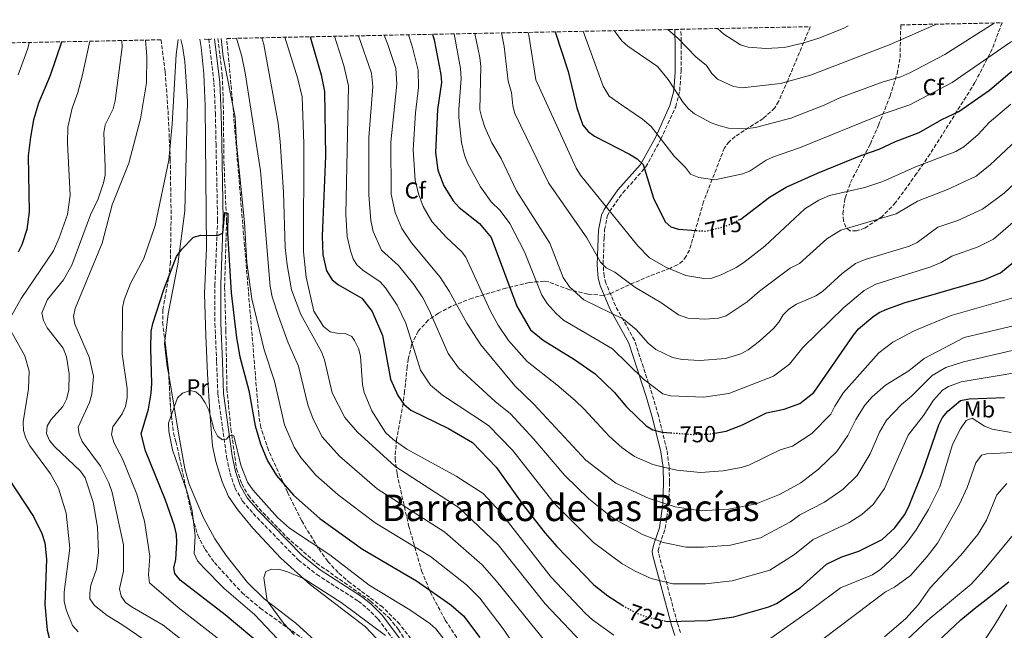
# Model space of a CAD drawing. Units: metres. Extents: x 638703 to 642128, y 4702053 to 4704435.
# Drawn here: x 640534 to 640962, y 4704148 to 4704413 of the extents above; entities that cross this region are included whole.
import ezdxf
from ezdxf.enums import TextEntityAlignment as Align

# ---------------------------------------------------------------- set-up
doc = ezdxf.new("R2010")
doc.units = ezdxf.units.M
doc.header["$MEASUREMENT"] = 0
doc.linetypes.add('DGN Style 3', pattern=[2.435890702152634, 1.739921930109024, -0.6959687720436097])
doc.linetypes.add('DGN Style 5', pattern=[1.217945351076317, 0.5219765790327072, -0.6959687720436097])
for name, color, linetype, lineweight in [('Barranco lineal', 142, 'DGN Style 3', 13), ('Camino', 7, 'DGN Style 3', 0), ('Cota de curva de nivel directora', 7, 'Continuous', 0), ('Curva de nivel directora', 30, 'Continuous', 30), ('Curva de nivel directora no vista', 30, 'DGN Style 5', 30), ('Curva de nivel intermedia', 30, 'Continuous', 0), ('Etiqueta de uso rústico', 92, 'Continuous', 0), ('Etiqueta de zona arbolada', 92, 'Continuous', 0), ('Línea de cambio de uso (parcela vista)', 92, 'Continuous', 0), ('Margen derecho', 7, 'Continuous', 0), ('Texto de Área (paraje) menor', 7, 'Continuous', 0), ('Zona arbolada', 92, 'DGN Style 3', 0)]:
    doc.layers.add(name, color=color, linetype=linetype, lineweight=lineweight)
doc.styles.add('Style-Arial', font='arial.ttf')

msp = doc.modelspace()

# ---------------------------------------------------------------- linework, layer by layer
at = {"layer": 'Barranco lineal', "color": 142, "linetype": 'DGN Style 3', "lineweight": 13}
msp.add_polyline3d([(640620.1900000004, 4704404.939999999, 704.5800000000019), (640622.0999999996, 4704389.01, 703.5500000000029), (640622.5300000003, 4704378.59, 702.320000000007), (640622.8300000001, 4704351.41, 701.4600000000065), (640623.9500000002, 4704325.539999999, 699.820000000007), (640623.1399999997, 4704296.76, 698.8899999999994), (640623.6699999999, 4704278.07, 698.2100000000064), (640624.1299999999, 4704252.600000001, 696.3600000000006), (640625.8600000005, 4704235.199999999, 695.25), (640628.3399999999, 4704217.84, 694.1999999999971), (640630.6500000004, 4704211.25, 694.0599999999977), (640633.4699999997, 4704206.25, 693.7400000000052), (640638.1299999999, 4704200.57, 693.3800000000047), (640650.1600000003, 4704188.119999999, 692.8600000000006), (640663.1399999997, 4704176.789999999, 692.429999999993), (640686.6399999997, 4704160.300000001, 691.320000000007), (640694.7100000001, 4704153, 690.679999999993), (640698.75, 4704147.939999999, 690.2899999999936), (640712.5800000001, 4704126.359999999, 688.3399999999965)], dxfattribs=at)
at = {"layer": 'Camino', "color": 7, "linetype": 'DGN Style 3', "lineweight": 0}
for points in [[(640821.4899999977, 4704146.580000001, 721.3000000000029), (640820.0199999991, 4704150.890000001, 724.9999999999999), (640811.8500000017, 4704181.310000001, 732.7400000000054), (640811.7800000003, 4704182.230000002, 732.9799999999959), (640812.4400000018, 4704184.99, 733.5), (640814.8299999969, 4704191.87, 734.7299999999959), (640816.2999999998, 4704202.82, 738.1399999999995), (640816.7100000011, 4704212.029999999, 740.8899999999995), (640816.4600000007, 4704219.040000001, 742.979999999996), (640815.5300000008, 4704226.080000003, 748.1900000000023), (640811.8500000017, 4704240.95, 751.6199999999953), (640809.079999998, 4704250.36, 752.6100000000007), (640801.4400000003, 4704273.74, 755.729999999996), (640793.1200000009, 4704288.750000002, 759.2599999999949), (640789.0300000005, 4704298.53, 759.9400000000023), (640788.1799999991, 4704301.57, 760.2700000000042), (640787.8000000013, 4704306.939999999, 765), (640788.2100000002, 4704318.310000002, 763.3800000000048), (640788.4299999992, 4704321.850000001, 764.5399999999936), (640789.5899999995, 4704327.790000001, 766.7599999999949), (640790.5300000004, 4704329.74, 770), (640796.4099999989, 4704337.91, 769.3999999999944), (640806.3799999978, 4704349.140000002, 773.5000000000001), (640812.9299999991, 4704361.210000002, 777.6300000000048), (640819.3500000008, 4704375.340000001, 781.3399999999967), (640821.0899999997, 4704382.290000002, 783.0599999999977), (640821.7100000011, 4704390.780000002, 785.5500000000029), (640821.739999998, 4704401.420000001, 788.5899999999967), (640821.6399999997, 4704409, 789.6399999999995)], [(640616.2100000009, 4704404.86, 705.1600000000036), (640618.4999999997, 4704385.670000002, 704.1699999999984), (640619.1400000012, 4704372.49, 703.2799999999991), (640619.3899999993, 4704359.2, 701.6900000000024), (640620.0599999976, 4704326.100000001, 700.5700000000071), (640618.94, 4704298.250000001, 699.1199999999953), (640618.94, 4704280.930000001, 698.3699999999953), (640619.6499999985, 4704264.390000001, 697.2700000000041), (640620.1900000017, 4704250.330000001, 696.8999999999943), (640624.0000000005, 4704222.99, 694.6999999999972), (640625.44, 4704216.060000001, 694.2200000000012), (640627.609999998, 4704209.500000001, 693.8800000000048), (640630.9099999995, 4704203.800000002, 693.9799999999958), (640635.5399999984, 4704198.350000001, 693.6900000000024), (640655.1799999991, 4704178.199999999, 693.300000000003), (640663.2100000001, 4704171.869999999, 692.8999999999944), (640681.2600000014, 4704160.290000001, 692.0099999999949), (640685.0499999999, 4704157.290000002, 691.820000000007), (640689.8599999979, 4704152.460000002, 691.2200000000014), (640703.1000000013, 4704134.720000001, 689.8800000000047)]]:
    msp.add_polyline3d(points, dxfattribs=at)
at = {"layer": 'Curva de nivel directora', "color": 30, "linetype": 'Continuous', "lineweight": 30, "flags": 128}
for points, elevation in [([(640846.8799999993, 4704326.080000001), (640847.6900000006, 4704326.460000002), (640860.1299999994, 4704336.050000001), (640867.4499999997, 4704340.290000001), (640881.0399999997, 4704346.450000001), (640899.9, 4704354.130000001), (640907.9299999988, 4704356.800000002), (640914.9299999994, 4704360.210000004), (640925.2000000001, 4704364.110000002), (640935.1499999989, 4704369.710000002), (640942.5400000005, 4704373.190000001), (640955.7999999997, 4704382.480000001), (640964.709999999, 4704390.03), (640973.7999999997, 4704396.440000001), (640984.0900000003, 4704400.24), (640995.0799999986, 4704402.230000001), (641010.650000001, 4704404.010000001), (641021.9599999988, 4704406.180000002), (641025.0299999999, 4704407.869999999), (641027.949999999, 4704411.220000002), (641029.5099999993, 4704413.180000001)], 775.0000000000003), ([(640660.3499999989, 4704405.75), (640660.9700000003, 4704403.74), (640665.1799999992, 4704389.180000001), (640666.5899999996, 4704381.960000001), (640666.9599999984, 4704353.869999999), (640665.6100000006, 4704318.990000002), (640665.919999999, 4704310.940000001), (640667.4199999989, 4704303.970000001), (640669.8899999987, 4704300.000000001), (640672.7000000007, 4704297.910000001), (640682.8599999994, 4704292.010000001), (640687.379999999, 4704286.220000002), (640691.78, 4704275.850000001), (640695.3200000006, 4704256.890000002), (640698.4900000001, 4704249.700000001), (640701.1099999998, 4704245.980000001), (640704.1099999994, 4704243.400000002), (640720.4899999987, 4704235.300000002), (640730.9999999986, 4704229.250000001), (640741.2699999993, 4704218.480000002), (640753.1899999996, 4704201.859999999), (640762.6100000007, 4704189.869999999), (640767.6399999999, 4704184.04), (640783.8099999991, 4704167.300000001), (640789.8799999999, 4704162.590000002), (640796.3199999996, 4704158.4)], 725.0000000000003), ([(640713.5799999998, 4704406.82), (640714.3499999987, 4704404.42), (640717.25, 4704389.340000002), (640717.5099999993, 4704385.850000001), (640715.7100000001, 4704374.189999999), (640714.8899999997, 4704355.440000001), (640715.8499999985, 4704347.730000001), (640718.5499999986, 4704340.960000001), (640722.5000000005, 4704334.36), (640725.1799999982, 4704331.45), (640734.0199999983, 4704324.539999999), (640739.119999999, 4704318.480000001), (640750.2100000001, 4704288.510000001), (640756.2200000003, 4704278.250000001), (640761.6799999987, 4704273.720000003), (640775.349999999, 4704265.440000001), (640784.339999999, 4704259.189999999), (640792.6499999993, 4704251.210000002), (640797.9199999999, 4704244.800000002), (640806.4499999994, 4704236.570000002), (640809.4299999988, 4704234.730000001), (640813.5199999993, 4704233.740000002), (640817.1699999992, 4704233.480000001)], 750.0000000000003), ([(640766.8899999988, 4704407.890000002), (640772.5100000004, 4704390.689999999), (640776.4100000008, 4704374.850000001), (640779.0199999993, 4704367.32), (640781.2299999997, 4704364.560000001), (640784.0999999997, 4704362.460000001), (640799.2999999991, 4704354.689999999), (640802.6200000005, 4704352.610000002), (640805.2200000001, 4704350.220000002), (640809.6700000003, 4704335.480000001), (640814.7799999998, 4704325.210000002), (640817.2899999999, 4704323.12), (640820.6000000003, 4704322.029999999), (640828.2200000001, 4704321.49)], 775.0000000000003), ([(640552.26, 4704403.57), (640552.230000001, 4704403.420000001), (640547.1999999996, 4704388.850000001), (640542.1799999995, 4704376.930000001), (640540.0099999991, 4704369.660000001), (640538.6700000003, 4704362.07), (640537.6599999999, 4704354.000000001), (640538.1000000002, 4704329.680000001), (640537.0799999987, 4704321.930000001), (640534.9199999997, 4704315.189999999), (640533.29, 4704312.050000002)], 725.0000000000001), ([(640657.28, 4704125.869999999), (640623.4399999996, 4704154.390000001), (640603.7299999995, 4704169.440000001), (640601.4499999997, 4704172.280000002), (640601.0799999987, 4704174.730000001), (640601.8399999987, 4704178.36), (640602.3599999994, 4704185.770000001), (640602.1699999995, 4704189.270000001), (640601.3400000002, 4704192.960000001), (640597.3899999984, 4704204.26), (640588.66, 4704225.660000001), (640586.8499999995, 4704233.030000002), (640589.980000001, 4704243.750000001), (640591.159999999, 4704250.690000001), (640591.4299999994, 4704254.949999999), (640590.9899999991, 4704270.230000001), (640591.1900000002, 4704277.630000002), (640591.9300000002, 4704281.050000002), (640596.6199999994, 4704295.820000002), (640602.2599999988, 4704310.180000001), (640604.5199999987, 4704313.380000001), (640609.6500000006, 4704318.609999999), (640612.7999999999, 4704319.449999999), (640620.0399999997, 4704319.250000001), (640622.3199999996, 4704320.279999999), (640623.2499999994, 4704329.330000001), (640624.4599999987, 4704329.029999999), (640624.4299999997, 4704320.430000001), (640626.0199999989, 4704294.320000002), (640628.2499999995, 4704274.810000001), (640629.7299999993, 4704266.480000001)], 700.0000000000001), ([(640836.3699999994, 4704233.370000001), (640841.3299999994, 4704234.230000001), (640848.3599999989, 4704236.990000002), (640858.88, 4704242.180000001), (640866.4900000007, 4704243.720000002), (640873.3499999985, 4704246.310000001), (640879.3799999988, 4704251.000000002), (640896.65, 4704275.990000002), (640898.8899999997, 4704278.690000001), (640905.0599999988, 4704283.87), (640907.9299999988, 4704285.859999999), (640911.1699999998, 4704287.340000002), (640918.7599999983, 4704290.03), (640953.4399999992, 4704300.02), (640960.6099999998, 4704303.11), (640966.4500000003, 4704307.810000001)], 750.0000000000001), ([(640629.7299999993, 4704266.480000001), (640633.7300000002, 4704251.930000001), (640636.4699999985, 4704236.529999999), (640638.7300000002, 4704228.76), (640641.8399999995, 4704221.33), (640645.7399999998, 4704214.890000001), (640653.0399999999, 4704206.310000001), (640664.4799999995, 4704196.250000001), (640683.1299999999, 4704182.940000001), (640706.5599999991, 4704169.060000002), (640721.5399999993, 4704158.640000002), (640727.0800000003, 4704153.82), (640734.13, 4704144.400000001)], 700.0000000000002), ([(640814.3300000007, 4704151.699999999), (640815.8999999998, 4704151.359999999), (640833.3200000006, 4704151.84), (640844.6399999997, 4704153.410000001), (640859.8500000001, 4704157.740000002), (640863.2699999999, 4704159.280000002), (640873.5099999993, 4704166.04), (640884.9899999991, 4704176.430000001), (640891.6299999999, 4704179.540000001), (640899.0199999993, 4704182.030000002), (640909.1400000004, 4704187.060000002), (640914.6399999987, 4704192.090000002), (640918.8200000008, 4704197.84), (640920.5599999998, 4704201.199999999), (640926.5399999989, 4704215.970000002), (640933.8899999983, 4704236.980000001), (640935.4599999995, 4704240.109999999), (640937.7300000006, 4704242.970000001), (640943.2899999993, 4704247.560000001), (640947.0199999999, 4704248.230000001), (640962.3299999987, 4704248.82)], 725.0000000000001), ([(640528.7599999993, 4704214.020000001), (640540.0000000001, 4704197.050000001), (640543.5799999987, 4704189.720000002), (640544.9699999989, 4704185.630000002), (640545.6399999994, 4704178.52), (640544.9399999998, 4704158.95), (640545.9700000002, 4704147.670000002), (640546.7699999983, 4704144.27)], 725.0000000000001), ([(640840.8800000001, 4704056.730000001), (640848.1399999999, 4704066.040000001), (640856.2800000005, 4704074.350000001), (640859.3299999993, 4704077.050000001), (640868.6999999991, 4704083.800000002), (640875.3399999999, 4704089.539999999), (640883.7399999996, 4704097.580000001), (640891.2199999986, 4704106.350000001), (640901.3999999998, 4704115.449999999), (640923.0599999987, 4704132.970000001), (640943.41, 4704152.11), (640949.2100000003, 4704156.99), (640964.3400000003, 4704168.730000001)], 700.0000000000001)]:
    msp.add_lwpolyline(points, dxfattribs=dict(at, elevation=elevation))
at = {"layer": 'Curva de nivel directora no vista', "color": 30, "linetype": 'DGN Style 5', "lineweight": 30, "flags": 128}
for points, elevation in [([(640828.2200000001, 4704321.49), (640832.3300000007, 4704321.2), (640840.7999999997, 4704323.210000002), (640846.8799999993, 4704326.080000001)], 775.0000000000005), ([(640817.1699999992, 4704233.480000001), (640826.4099999995, 4704232.810000001), (640833.9699999989, 4704232.95), (640836.3699999994, 4704233.370000001)], 750.0000000000005), ([(640796.3199999996, 4704158.4), (640797.0399999992, 4704157.930000001), (640803.5300000003, 4704154.529999999), (640807.4999999999, 4704153.17), (640814.3300000007, 4704151.699999999)], 725.0000000000005)]:
    msp.add_lwpolyline(points, dxfattribs=dict(at, elevation=elevation))
at = {"layer": 'Curva de nivel intermedia', "color": 30, "linetype": 'Continuous', "lineweight": 0, "flags": 128}
for points, elevation in [([(640779.0500000005, 4704408.140000001), (640787.8100000002, 4704384.25), (640790.4100000019, 4704379.890000002), (640795.7200000006, 4704376.21), (640801.6700000005, 4704372.109999998), (640804.8600000001, 4704369.859999999), (640808.6900000012, 4704366.779999999), (640818.64, 4704353.829999999), (640823.6600000003, 4704348.949999999), (640825.8399999995, 4704345.930000001), (640829.36, 4704344.56), (640836.3499999995, 4704343.470000002), (640848.5600000002, 4704346.12), (640851.7699999999, 4704347.49), (640858.650000002, 4704352.01), (640861.8300000004, 4704353.470000002), (640873.2200000009, 4704357.460000001), (640909.5800000007, 4704372.189999999), (640921.2500000005, 4704376.21), (640939.560000001, 4704385.789999997), (640964.9300000004, 4704403.369999999), (640978.5500000016, 4704409.9), (640985.0400000003, 4704412.289999999)], 780.0000000000001), ([(640792.6000000001, 4704408.41), (640795.9300000007, 4704403.98), (640798.5600000013, 4704401.67), (640811.4200000004, 4704392.75), (640816.0400000005, 4704387.199999998), (640822.5500000016, 4704377.17), (640824.9000000008, 4704374.41), (640827.6000000008, 4704372.180000001), (640834.8499999995, 4704368.36), (640838.1799999999, 4704367.090000001), (640842.3100000005, 4704366.009999999), (640849.4299999997, 4704365.779999998), (640854.1400000014, 4704366.220000001), (640869.4200000011, 4704370.3), (640883.8899999994, 4704376.009999999), (640891.0599999998, 4704379.38), (640909.5500000014, 4704386.099999999), (640917.3000000009, 4704388.310000001), (640921.1600000011, 4704390.119999999), (640936.4299999997, 4704398.109999998), (640957.940000001, 4704411.74)], 785), ([(640816.0000000002, 4704408.880000002), (640820.4300000004, 4704405.06), (640828.1700000009, 4704397.039999999), (640832.7100000004, 4704393.28), (640835.0100000005, 4704389.730000001), (640837.5000000005, 4704387.259999998), (640844.4600000008, 4704384.16), (640848.3099999998, 4704383.56), (640864.8800000015, 4704385.400000001), (640877.9500000007, 4704389.029999998), (640912.7099999998, 4704402.429999999), (640932.1100000013, 4704410.989999999), (640932.5400000004, 4704411.230000001)], 790.0000000000002), ([(640837.5200000006, 4704409.319999999), (640837.6500000004, 4704409.190000001), (640840.29, 4704406.880000001), (640847.4800000006, 4704402.289999999), (640850.810000001, 4704401.220000001), (640858.5600000003, 4704400.679999999), (640866.5700000012, 4704401.15), (640874.5900000011, 4704402.939999999), (640881.5600000003, 4704405.079999999), (640892.1700000007, 4704409.38), (640894.4400000017, 4704410.46)], 795), ([(640670.8900000001, 4704405.96), (640674.9700000016, 4704393.199999999), (640677.0200000012, 4704384.349999998), (640675.9000000014, 4704328.5), (640676.4400000002, 4704318.929999999), (640677.8200000013, 4704312.619999999), (640679.0400000019, 4704309.159999999), (640680.6700000013, 4704306.49), (640683.32, 4704304.179999999), (640690.8000000011, 4704299.13), (640693.1600000014, 4704296.539999999), (640698.1200000013, 4704289.060000001), (640702.0100000005, 4704281.25), (640708.3400000005, 4704260.779999998), (640712.6400000011, 4704254.23), (640717.8800000002, 4704249.92), (640737.9600000011, 4704236.689999999), (640748.3100000002, 4704225.939999999), (640766.5400000003, 4704202.930000001), (640783.6500000005, 4704185.8), (640795.8700000002, 4704176.720000001), (640801.7599999999, 4704173.249999999), (640808.7500000015, 4704170.119999999), (640818.1500000005, 4704167.84), (640832.3799999997, 4704167.769999998), (640843.910000001, 4704169.050000001), (640860.3000000016, 4704173.699999998), (640871.0999999997, 4704180.619999998), (640879.2000000001, 4704187.09), (640894.6100000015, 4704194.3), (640900.2599999999, 4704197.960000001), (640905.28, 4704202.25), (640910.2100000009, 4704209.26), (640920.5399999997, 4704232.409999999), (640927.0900000011, 4704240.949999998), (640931.53, 4704247.67), (640935.4900000008, 4704251.970000001), (640938.0099999999, 4704253.640000001), (640943.5900000011, 4704255.720000001), (640983.4700000011, 4704262.279999998)], 730), ([(640681.42, 4704406.17), (640687.0000000013, 4704389.88), (640687.5500000011, 4704384.06), (640685.9000000015, 4704361.980000001), (640685.8600000013, 4704336.949999999), (640686.7300000008, 4704325.84), (640687.7700000001, 4704321.01), (640691.4400000003, 4704312.980000001), (640698.7400000005, 4704306.26), (640705.3800000012, 4704297.980000001), (640709.3600000021, 4704292.149999999), (640712.1400000004, 4704286.890000001), (640720.3200000012, 4704268), (640724.8099999994, 4704261.710000001), (640740.7500000007, 4704247.180000001), (640747.4500000017, 4704241.71), (640757.6900000012, 4704230.789999999), (640771.1500000014, 4704214.959999999), (640781.6100000021, 4704204.800000001), (640790.9600000017, 4704197.199999998), (640793.9400000012, 4704195.369999998), (640804.9800000008, 4704189.26), (640813.9700000007, 4704185.720000001), (640823.8800000015, 4704183.819999998), (640831.4499999998, 4704183.759999999), (640843.1900000012, 4704184.689999999), (640856.2699999993, 4704187.739999999), (640869.2600000001, 4704194.730000001), (640873.4000000019, 4704197.749999999), (640884.0300000003, 4704203.27), (640892.2200000001, 4704209), (640898.350000001, 4704214.930000001), (640903.9099999999, 4704224.390000001), (640908.0600000008, 4704233.720000001), (640911.0800000004, 4704238.930000001), (640917.5100000009, 4704245.829999999), (640921.8600000007, 4704249.41), (640930.8700000007, 4704258.430000001), (640936.85, 4704261.9), (640944.55, 4704264.390000001), (640976.3800000012, 4704271.739999999)], 735.0000000000001), ([(640692.5700000013, 4704406.4), (640694.1100000015, 4704402.350000001), (640697.5700000015, 4704391.949999998), (640698.0300000019, 4704385.109999998), (640695.4300000002, 4704359.96), (640695.6500000014, 4704337.239999999), (640697.300000001, 4704329.26), (640700.2900000017, 4704322.390000002), (640704.4400000002, 4704316.07), (640716.87, 4704301.17), (640720.7700000004, 4704295.12), (640728.550000001, 4704281.179999999), (640734.6500000008, 4704271.789999999), (640749.3600000006, 4704253.99), (640757.6399999997, 4704245.999999999), (640780.270000001, 4704221.58), (640793.3400000001, 4704211.52), (640807.8500000008, 4704204.970000001), (640819.190000002, 4704201.31), (640830.490000001, 4704199.619999999), (640842.4600000003, 4704200.33), (640854.3600000005, 4704202.55), (640864.5400000017, 4704206.73), (640873.7500000006, 4704211.77), (640881.5300000013, 4704217.710000001), (640889.4999999999, 4704225.38), (640894.1900000013, 4704232.249999999), (640897.6600000004, 4704239.289999999), (640901.61, 4704245.460000001), (640904.88, 4704249.12), (640910.6900000015, 4704254.16), (640920.79, 4704260.470000001), (640927.4400000019, 4704265.800000001), (640944.8600000007, 4704274.989999999), (640970.5099999994, 4704281.05)], 740.0000000000001), ([(640703.1700000005, 4704406.609999998), (640704.7799999999, 4704401.720000001), (640707.3200000012, 4704391.289999999), (640707.4300000009, 4704383.74), (640706.2100000004, 4704372.679999998), (640705.1700000011, 4704356.58), (640706.0300000015, 4704343.359999999), (640707.4500000009, 4704337.390000001), (640709.5200000008, 4704332), (640713.2900000014, 4704325.440000001), (640719.5499999999, 4704318.649999999), (640726.1700000007, 4704312.409999999), (640727.99, 4704309.82), (640738.690000002, 4704286.7), (640742.1000000007, 4704280.359999998), (640746.550000001, 4704273.67), (640754.7100000017, 4704264.539999999), (640767.6900000013, 4704254.429999998), (640775.5600000013, 4704247.550000001), (640779.5300000011, 4704243.82), (640790.3499999995, 4704231.969999999), (640796.1299999995, 4704226.940000001), (640801.3900000011, 4704223.119999998), (640809.4500000011, 4704219.73), (640814.0900000014, 4704218.539999999), (640819.8499999993, 4704217.269999999), (640830.2000000004, 4704216.249999999), (640839.9400000013, 4704216.939999999), (640847.8400000005, 4704218.390000001), (640851.1600000019, 4704219.479999999), (640864.7800000008, 4704226.130000001), (640870.1200000007, 4704227.74), (640878.620000001, 4704233.17), (640886.7800000017, 4704241.619999998), (640888.5200000008, 4704245.15), (640892.3899999999, 4704250.98), (640907.7600000012, 4704268.279999999), (640913.860000001, 4704272.96), (640923.1000000011, 4704277.909999999), (640939.2100000002, 4704284.560000001), (640965.5600000008, 4704292.08)], 745), ([(640722.9299999997, 4704407.009999999), (640725.7800000017, 4704391.98), (640726.0499999998, 4704387.58), (640724.9600000014, 4704374.09), (640725.0700000009, 4704370.600000001), (640726.1600000015, 4704359.83), (640727.4100000011, 4704354.189999999), (640728.9700000013, 4704350.449999999), (640734.4600000009, 4704340.42), (640739.0400000007, 4704333.989999999), (640743.0100000005, 4704330.140000001), (640747.2100000003, 4704324.529999998), (640753.6500000021, 4704312.269999998), (640761.0999999997, 4704293.430000001), (640763.4900000015, 4704289.739999999), (640767.3700000016, 4704285.34), (640770.55, 4704282.550000002), (640791.8400000002, 4704269.949999999), (640805.3699999999, 4704256.76), (640813.7200000006, 4704250.49), (640817.1100000012, 4704249.59), (640831.6300000009, 4704248.95), (640842.5200000008, 4704250.579999999), (640861.8500000006, 4704258.109999999), (640868.9000000004, 4704263.36), (640874.7300000018, 4704270.59), (640892.4300000002, 4704287.929999999), (640901.2700000001, 4704295.359999998), (640906.4500000014, 4704298.130000001), (640929.8800000005, 4704305.539999999), (640934.78, 4704307.61), (640939.5200000008, 4704310.38), (640950.9400000004, 4704314.349999999), (640957.57, 4704317.65), (640969.2199999997, 4704327.769999999)], 754.9999999999999), ([(640732.02, 4704407.189999999), (640734.13, 4704396.769999999), (640734.5300000003, 4704392.830000001), (640734.2000000017, 4704373.99), (640735.0599999998, 4704370.52), (640736.3200000006, 4704366.390000001), (640739.3300000012, 4704359.619999998), (640743.4200000018, 4704352.81), (640750.1299999994, 4704338.690000001), (640764.5399999997, 4704315.909999999), (640770.4200000004, 4704300.980000001), (640773.2300000001, 4704297.02), (640779.4200000016, 4704291.369999999), (640796.6600000014, 4704282.970000001), (640802.0999999996, 4704278.380000001), (640807.3700000002, 4704272.470000001), (640810.7099999996, 4704269.739999999), (640818.0000000007, 4704266.25), (640822.1300000013, 4704265.340000001), (640829.8600000006, 4704264.989999999), (640840.9500000017, 4704265.850000001), (640847.7000000018, 4704267.899999999), (640850.8900000014, 4704269.539999999), (640855.8500000013, 4704273.34), (640861.8400000016, 4704278.869999997), (640864.26, 4704281.55), (640866.1700000011, 4704284.869999999), (640868.6400000011, 4704287.34), (640871.890000001, 4704289.4), (640880.3300000011, 4704293.01), (640883.2400000012, 4704294.95), (640891.820000002, 4704302.750000001), (640897.5900000011, 4704307.13), (640901.7400000019, 4704308.92), (640921.0400000004, 4704314.619999999), (640924.4600000002, 4704316.32), (640933.3700000019, 4704322.970000001), (640942.050000001, 4704325.84), (640952.8100000012, 4704330.8), (640962.2200000014, 4704337.710000001), (640976.4300000004, 4704351.100000001)], 760), ([(640743.5400000003, 4704407.429999999), (640744.8000000007, 4704401.559999999), (640746.4900000006, 4704386.46), (640747.9099999999, 4704381.519999999), (640748.5600000004, 4704375.759999998), (640749.4500000001, 4704372.37), (640763.9899999998, 4704342.289999999), (640780.7100000012, 4704318.249999999), (640786.620000001, 4704307.710000001), (640789.1400000001, 4704305.279999998), (640792.8500000006, 4704303.350000001), (640801.5800000011, 4704296.779999998), (640812.9600000004, 4704290.150000001), (640820.5600000002, 4704284.779999999), (640824.7000000018, 4704283.329999999), (640832.1000000003, 4704282.909999999), (640838.0000000012, 4704283.329999999), (640841.3800000007, 4704284.349999999), (640850.4900000015, 4704290.5), (640855.810000001, 4704295.029999998), (640869.1999999998, 4704305.100000001), (640873.2600000012, 4704307.179999999), (640885.0899999997, 4704317.909999999), (640891.1700000016, 4704321.600000001), (640915.2200000001, 4704328.679999999), (640924.5700000019, 4704334.3), (640937.6100000021, 4704339.339999998), (640950.0400000019, 4704345.08), (640956.1399999994, 4704350.080000001), (640970.1400000006, 4704363.119999998)], 765.0000000000002), ([(640755.1299999995, 4704407.659999999), (640755.4699999993, 4704406.439999999), (640758.5600000005, 4704387.09), (640776.1300000013, 4704348.579999999), (640777.9700000009, 4704345.599999999), (640802.8700000008, 4704314.859999998), (640808.0300000019, 4704309.659999999), (640815.3400000009, 4704305.390000001), (640823.8099999999, 4704301.92), (640831.5700000006, 4704300.58), (640835.0500000007, 4704300.810000001), (640839.1400000011, 4704302.140000001), (640845.6900000002, 4704305.369999998), (640849.0099999994, 4704307.560000001), (640858.1800000004, 4704314.630000001), (640875.5700000002, 4704330.960000001), (640881.5900000016, 4704334.62), (640886.3200000012, 4704336.739999998), (640901.6900000004, 4704340.17), (640909.3900000006, 4704342.74), (640923.3800000006, 4704349.059999999), (640941.1900000006, 4704355.92), (640944.7600000001, 4704357.850000001), (640950.9500000017, 4704363.21), (640955.7900000007, 4704368.409999999), (640965.1800000007, 4704376.449999999)], 770), ([(640530.6000000011, 4704284.61), (640534.5799999998, 4704291.91), (640548.6799999994, 4704312.710000001), (640551.2099999995, 4704318.350000001), (640554.7600000012, 4704328.470000001), (640555.9700000006, 4704336.849999999), (640554.7400000012, 4704359.439999999), (640554.9800000002, 4704366.449999999), (640556.7800000019, 4704374.67), (640559.2899999997, 4704381.46), (640561.1800000007, 4704388.609999998), (640564.5300000012, 4704403.819999998)], 720), ([(640538.1200000005, 4704403.289999999), (640537.49, 4704400.689999999), (640533.3500000006, 4704389.239999998)], 730), ([(640594.42, 4704139.17), (640578.4500000019, 4704150.15), (640572.0500000004, 4704153.98), (640566.4600000002, 4704158.4), (640564.52, 4704161.310000001), (640564.4800000021, 4704163.710000001), (640564.9600000004, 4704167.17), (640567.3299999996, 4704174.199999998), (640568.2700000008, 4704181.4), (640567.8400000016, 4704192.42), (640565.9999999999, 4704203.390000001), (640562.4300000002, 4704213.890000001), (640560.3899999994, 4704216.740000002), (640549.2000000001, 4704227.38), (640547.0099999997, 4704230.190000001), (640545.6399999994, 4704233.239999998), (640545.9200000011, 4704236.369999998), (640547.5900000008, 4704239.109999998), (640552.7499999995, 4704244.949999999), (640554.3400000011, 4704248.109999999), (640555.3400000001, 4704251.989999999), (640555.4699999997, 4704259.189999999), (640554.2899999997, 4704266.59), (640552.8500000001, 4704270.329999999), (640545.9700000002, 4704279.189999999), (640544.2699999993, 4704282.29), (640543.620000001, 4704285.73), (640546.1500000014, 4704291.420000001), (640552.9999999999, 4704300.029999998), (640556.6800000012, 4704306.350000001), (640564.7400000013, 4704328.27), (640568.0899999996, 4704335.230000001), (640570.4900000002, 4704342.180000001), (640571.1699999997, 4704345.619999999), (640571.190000002, 4704349.15), (640570.5199999993, 4704363.970000001), (640571.1600000008, 4704367.41), (640574.6000000007, 4704374.48), (640575.4800000014, 4704377.869999998), (640578.500000001, 4704401.3), (640578.4200000007, 4704404.099999998)], 715.0000000000001), ([(640622.4100000013, 4704129.439999999), (640596.4500000018, 4704149.859999999), (640582.890000001, 4704157.649999999), (640580.020000001, 4704159.649999999), (640578.1600000013, 4704162.42), (640577.4500000007, 4704165.689999999), (640579.1800000007, 4704173.249999999), (640579.0800000001, 4704184.789999999), (640574.2300000018, 4704207.55), (640572.75, 4704211.709999999), (640569.1, 4704218.970000001), (640561.1400000005, 4704229.709999999), (640559.8100000005, 4704232.939999999), (640559.4300000005, 4704235.890000001), (640564.2800000008, 4704246.609999999), (640565.3200000003, 4704250.3), (640566.0900000014, 4704258.190000001), (640564.14, 4704266.390000001), (640557.9700000009, 4704280.75), (640557.4200000011, 4704284.069999999), (640558.1800000012, 4704287.489999998), (640569.8300000008, 4704315.980000001), (640574.2300000018, 4704332.67), (640581.4200000003, 4704350.839999998), (640586.5800000012, 4704370.05), (640589.1400000006, 4704385.699999998), (640589.2600000014, 4704397.369999998), (640588.6500000011, 4704404.310000001)], 710.0000000000002), ([(640590.5300000008, 4704179.78), (640588.2900000013, 4704195.029999998), (640584.9500000018, 4704206.800000001), (640578.7600000004, 4704222.15), (640575.020000001, 4704228.980000001), (640573.9700000006, 4704232.749999999), (640574.5700000017, 4704236.050000001), (640578.5800000017, 4704241.71), (640580.020000001, 4704244.890000001), (640580.7499999997, 4704248.8), (640580.6800000004, 4704252.759999999), (640578.6100000006, 4704267.890000001), (640578.7400000002, 4704287.9), (640579.4800000001, 4704291.32), (640582.1900000013, 4704298.499999999), (640588.060000001, 4704309.279999999), (640592.9000000001, 4704323.67), (640598.9000000015, 4704352.099999999), (640600.3299999998, 4704367.689999999), (640602.0900000012, 4704397.970000001), (640602.9000000004, 4704404.59)], 705), ([(640614.4200000004, 4704404.829999999), (640614.4600000007, 4704404.769999999), (640616.4400000012, 4704404.480000001), (640617.5300000019, 4704404.890000001)], 705), ([(640621.6300000012, 4704404.970000001), (640622.5300000019, 4704396.99), (640627.730000001, 4704370.81), (640628.2600000007, 4704359.31), (640631.8300000003, 4704325.02), (640632.74, 4704307.529999999), (640634.9599999995, 4704291.74), (640640.2900000005, 4704269.580000001), (640644.800000001, 4704255.930000001), (640649.1200000016, 4704236.92), (640653.3799999997, 4704227.230000001), (640656.2300000017, 4704222.7), (640662.8600000013, 4704215.119999998), (640672.5199999996, 4704206.449999998), (640688.6799999999, 4704194.369999999), (640712.7599999995, 4704179.65), (640728.3800000012, 4704167.33), (640734.120000001, 4704161.55), (640744.6700000011, 4704147.720000001), (640755.7599999999, 4704130.98)], 705), ([(640628.3500000001, 4704405.109999998), (640630.6900000003, 4704397.119999997), (640632.1299999999, 4704390.079999999), (640638.8100000008, 4704347.460000001), (640643.0000000017, 4704297.06), (640643.7999999997, 4704292.63), (640646.6100000015, 4704284.279999999), (640650.8400000005, 4704272.679999999), (640655.2000000014, 4704262.42), (640659.2800000005, 4704245.590000001), (640661.660000001, 4704239.359999998), (640665.5500000003, 4704231.699999998), (640673.1299999997, 4704223.33), (640689.4900000013, 4704209.15), (640718.9599999998, 4704190.249999999), (640735.2200000008, 4704176.019999998), (640741.4400000013, 4704168.949999998), (640764.8700000005, 4704140)], 710.0000000000001), ([(640639.3200000003, 4704405.33), (640640.1800000009, 4704402.410000001), (640646.3900000004, 4704368.109999999), (640647.3600000005, 4704360.239999999), (640648.7300000006, 4704338.189999999), (640649.4900000005, 4704314.039999999), (640650.2900000006, 4704306.539999999), (640652.2400000021, 4704295.73), (640656.2600000009, 4704284.939999999), (640665.3400000001, 4704268.74), (640666.6200000008, 4704265.210000001), (640669.9400000002, 4704250.899999999), (640675.4600000011, 4704240.099999999), (640680.8500000001, 4704233.930000001), (640697.130000001, 4704219.019999999), (640725.1700000014, 4704200.849999999), (640742.0600000005, 4704184.710000001), (640762.5300000003, 4704159.140000001), (640781.1700000018, 4704139.529999998)], 715.0000000000001), ([(640649.3499999996, 4704405.529999998), (640654.9100000008, 4704387.490000002), (640656.9200000003, 4704379.619999998), (640657.6100000008, 4704359.23), (640657.4700000001, 4704312.21), (640658.6200000012, 4704301.199999999), (640662.0099999997, 4704286.4), (640666.1700000016, 4704279.769999999), (640668.9900000002, 4704277.449999998), (640671.9100000015, 4704276.789999999), (640675.5300000003, 4704276.689999999), (640678.5099999999, 4704275.430000001), (640679.69, 4704273.65), (640681.4000000021, 4704270.220000001), (640682.2800000005, 4704266.789999999), (640683.1600000013, 4704254.470000001), (640683.8699999999, 4704251.050000001), (640687.1399999999, 4704243.039999999), (640693.0700000019, 4704233.609999999), (640696.4100000013, 4704230.539999999), (640702.3400000012, 4704226.380000001), (640723.8200000013, 4704214.589999998), (640735.6200000009, 4704207.08), (640743.0000000015, 4704199.15), (640764.98, 4704170.899999999), (640780.1200000012, 4704154.939999999), (640783.1299999997, 4704152.199999998), (640792.4100000003, 4704145.430000001)], 720), ([(640559.3700000001, 4704146.859999998), (640557.020000001, 4704149.619999998), (640554.1800000002, 4704156.51), (640553.3799999999, 4704160.220000001), (640553.2999999995, 4704164.179999999), (640555.7500000015, 4704183.329999999), (640554.2000000002, 4704198.569999998), (640550.8499999996, 4704209.349999999), (640547.3499999995, 4704215.609999999), (640538.3600000017, 4704227.87), (640536.6600000008, 4704231.12), (640535.6399999993, 4704234.470000001), (640535.4900000017, 4704238.220000001), (640537.7500000015, 4704252.680000001), (640538.1100000015, 4704260.249999999), (640536.2400000005, 4704266.999999999), (640530.0700000015, 4704277.859999999)], 720), ([(640646.0800000018, 4704143.850000001), (640636.0599999992, 4704154.399999999), (640622.8700000016, 4704165.83), (640613.9900000013, 4704174.880000001), (640611.3100000013, 4704177.789999999), (640609.9400000012, 4704181.029999999), (640610.2899999998, 4704188.619999998), (640608.950000001, 4704199.609999998), (640606.9999999997, 4704207.310000001), (640600.4300000004, 4704226.12), (640598.800000001, 4704234.119999999), (640598.7200000006, 4704237.640000001), (640602.65, 4704248.659999999), (640604.750000001, 4704250.67), (640608.1799999998, 4704251.88), (640610.6500000019, 4704251.259999999), (640612.8200000002, 4704249.490000002), (640614.6399999995, 4704246.5), (640616.2800000003, 4704243.279999999), (640618.4999999997, 4704235.289999999), (640620.0399999997, 4704232.029999999), (640622.2100000001, 4704230.429999999), (640624.0099999994, 4704230.789999999), (640625.3000000013, 4704232.289999999), (640627.1100000017, 4704232.159999999), (640630.1300000015, 4704219.390000001), (640633.0599999997, 4704212.05), (640635.4199999999, 4704208.640000001), (640646.1500000011, 4704196.66), (640651.3800000015, 4704192.039999997), (640668.9299999998, 4704180.369999997), (640685.9500000007, 4704167.16), (640703.7000000003, 4704156.55), (640712.440000002, 4704150.600000001), (640715.0100000004, 4704148.230000001), (640723.8600000016, 4704136.970000001)], 695), ([(640852.2900000006, 4704138.289999999), (640879.0500000003, 4704157.029999998), (640891.0000000017, 4704166.099999999), (640904.9000000001, 4704171.730000001), (640908.5500000003, 4704174.23), (640914.6499999999, 4704179.859999998), (640919.6700000003, 4704185.359999999), (640923.9000000014, 4704191.230000001), (640929.3799999999, 4704200.179999998), (640934.2800000015, 4704210.009999999), (640939.750000001, 4704228.480000001), (640943.2100000011, 4704235.17), (640945.6500000019, 4704238.779999999), (640948.2600000004, 4704239.810000001), (640953.75, 4704236.449999998), (640956.9599999997, 4704235.060000001), (640965.3400000016, 4704233.689999998)], 720), ([(640883.3100000005, 4704143.689999999), (640910.64, 4704164.289999999), (640914.5100000014, 4704166.42), (640921.4900000019, 4704171.480000001), (640928.7600000007, 4704179.65), (640933.230000001, 4704185.48), (640942.7999999998, 4704202.439999998), (640946.1200000013, 4704209.73), (640949.8800000009, 4704220.480000001), (640952.4500000014, 4704223.819999999), (640954.7400000002, 4704224.350000001), (640966.2800000004, 4704224.880000002)], 715.0000000000001), ([(640910.24, 4704144.679999999), (640919.5100000015, 4704152.66), (640924.99, 4704158.84), (640930.0900000005, 4704166.020000001), (640943.3499999996, 4704180.210000001), (640950.7500000005, 4704189.220000002), (640954.5800000015, 4704195.539999999), (640959.11, 4704206.52), (640963.4599999996, 4704211.390000001)], 710.0000000000001), ([(640906.6700000004, 4704131.050000001), (640928.990000001, 4704151.99), (640947.8500000014, 4704167.689999999), (640953.6000000002, 4704173.96), (640967.5800000012, 4704190.830000001)], 705), ([(640742.5700000002, 4703864.779999998), (640734.4600000009, 4703873.16), (640729.32, 4703879.749999999), (640711.880000001, 4703906.08), (640702.0799999998, 4703923.55), (640695.8600000015, 4703938.74), (640691.5800000011, 4703951.99), (640689.4800000001, 4703965.180000001), (640690.1600000019, 4703999.539999999), (640689.0399999998, 4704013.63), (640686.3700000009, 4704022.05), (640674.5700000015, 4704042.890000001), (640672.5000000016, 4704045.699999998), (640671.27, 4704049.279999999), (640669.890000001, 4704072.789999999), (640667.7699999998, 4704080.67), (640658.2800000014, 4704106.59), (640650.8499999995, 4704117.960000002), (640644.8099999999, 4704123.939999999), (640629.0499999997, 4704137.199999999), (640602.9299999994, 4704157.48), (640590.4100000003, 4704168.269999999), (640589.980000001, 4704171.74), (640590.5300000008, 4704179.78)], 705), ([(640653.3600000017, 4704145.77), (640648.7100000004, 4704150.640000001), (640641.6000000003, 4704160.369999999), (640640.200000001, 4704170.439999999), (640641.0100000001, 4704173.119999999), (640643.6200000008, 4704174.160000001), (640647.0800000009, 4704174.050000001), (640650.4200000003, 4704173.019999999), (640657.6700000013, 4704169.970000001), (640673.8000000003, 4704159.730000001), (640693.1300000001, 4704145.28)], 690)]:
    msp.add_lwpolyline(points, dxfattribs=dict(at, elevation=elevation))
at = {"layer": 'Línea de cambio de uso (parcela vista)', "color": 92, "linetype": 'Continuous', "lineweight": 0}
for points in [[(640604.0700000003, 4704404.619999999, 703.8099999999977), (640604.7599999999, 4704401.720000001, 703.9499999999972), (640605.8200000003, 4704395.02, 703.75), (640607, 4704377.59, 702.8300000000019), (640605.8200000003, 4704330.09, 700.5099999999949), (640602.8399999999, 4704306.810000001, 700.0200000000041), (640598.5599999997, 4704285.279999999, 698.9700000000012), (640597.1670000004, 4704273.388900001, 698.2320000000036)], [(640689.1600000003, 4704143.960000001, 688.3699999999953), (640684.4000000004, 4704149.050000001, 688.8500000000058), (640660.5300000003, 4704167.390000001, 690.429999999993), (640647.6100000005, 4704178.970000001, 691.3899999999994), (640635.3799999999, 4704192.01, 692.0899999999965), (640628.7000000002, 4704200.08, 692.3500000000058), (640624.7999999998, 4704205.84, 692.6499999999943), (640622.0099999999, 4704212.24, 693.1399999999994), (640619.2599999999, 4704220.960000001, 693.9799999999959), (640617.8799999999, 4704227.77, 694.6600000000036), (640616.7100000001, 4704242.33, 695.1499999999943), (640615.6900000004, 4704259.16, 696.4400000000023), (640615, 4704275.800000001, 697.6100000000006), (640614.3499999996, 4704293.869999999, 698.2299999999959), (640615.2300000006, 4704314.02, 699.4600000000064), (640614.6100000005, 4704375.67, 702.6399999999995), (640614.1200000001, 4704389.65, 703.3300000000019), (640612.9800000006, 4704401.279999999, 704.1000000000058), (640612.3700000001, 4704404.779999999, 704.3600000000006)], [(640597.1670000004, 4704273.388900001, 698.2320000000036), (640597.0499999998, 4704272.390000001, 698.1699999999983), (640598.1900000004, 4704262.390000001, 697.4400000000023), (640598.8205000004, 4704258.661800001, 696.9790000000066)], [(640598.8205000004, 4704258.661800001, 696.9790000000066), (640603.25, 4704232.470000001, 693.7400000000052), (640605.8700000001, 4704217.880000001, 693.029999999999), (640607.7400000002, 4704211.16, 692.8000000000029), (640613.9500000002, 4704196.57, 692.6000000000058), (640618.8899999997, 4704187.33, 692.6300000000047), (640623.79, 4704180.119999999, 692.529999999999), (640633.1200000001, 4704168.359999999, 691.8899999999994), (640640.2800000003, 4704161.27, 691.0599999999977), (640654.0999999996, 4704150.699999999, 689.179999999993), (640668.9600000001, 4704137.220000001, 687.8999999999943)], [(640905.7000000002, 4704059.850000001, 684.2899999999936), (640904.6500000004, 4704066.609999999, 686.9600000000064), (640904.4699999997, 4704069.970000001, 687.929999999993), (640904.7999999998, 4704073.430000001, 688.5599999999977), (640906.6699999999, 4704080.859999999, 689.9100000000036), (640910.4500000002, 4704088.550000001, 691.1000000000058), (640915.6200000001, 4704096.600000001, 692.0899999999965), (640923.8600000005, 4704107.890000001, 693.0200000000041), (640947.5099999999, 4704135.09, 695.070000000007), (640953.7999999998, 4704143.470000001, 695.679999999993), (640958.04, 4704149.859999999, 696.3800000000047), (640963.4600000001, 4704158.730000001, 697.9600000000064)]]:
    msp.add_polyline3d(points, dxfattribs=at)
at = {"layer": 'Margen derecho', "color": 7, "linetype": 'Continuous', "lineweight": 0}
for points in [[(640819.0399999979, 4704408.939999999, 791.1399999999995), (640819.1400000007, 4704401.100000001, 790.0500000000029), (640819.1099999994, 4704390.45, 787.0099999999949), (640818.4999999992, 4704382.290000002, 784.6000000000058), (640816.8500000018, 4704375.800000001, 782.9499999999972), (640810.5199999996, 4704361.92, 779.25), (640804.0799999977, 4704350.180000002, 775.1499999999943), (640794.2299999996, 4704339.160000003, 771.0299999999991), (640788.1900000002, 4704330.690000001, 768.9700000000012), (640787.039999999, 4704328.110000002, 768.3600000000006), (640785.8299999975, 4704321.66, 766.029999999999), (640785.6099999985, 4704318.130000001, 764.8699999999953), (640785.1799999994, 4704306.560000001, 763.8399999999965), (640785.6000000017, 4704300.790000003, 761.5800000000019), (640786.4800000002, 4704297.529999999, 761.179999999993), (640790.66, 4704287.400000001, 760.350000000006), (640798.9499999981, 4704272.45, 756.8600000000006), (640806.5399999988, 4704249.320000002, 753.8300000000019), (640809.3199999994, 4704239.87, 751.1399999999995), (640812.9600000004, 4704225.180000001, 745.7599999999949), (640813.8599999989, 4704218.460000002, 743.9499999999972), (640814.1000000003, 4704211.650000001, 742.1799999999931), (640813.6999999981, 4704202.619999999, 739.6199999999955), (640812.2699999998, 4704192.100000001, 736.3099999999978), (640809.9299999995, 4704185.430000001, 735.1100000000006), (640809.1600000006, 4704182.100000001, 734.5), (640809.2600000012, 4704180.490000002, 734.0500000000029), (640817.5, 4704149.790000003, 723.4700000000012), (640818.9999999999, 4704145.36, 722.4499999999972)], [(640618.7199999987, 4704404.910000003, 705.1399999999995), (640620.9899999974, 4704385.880000002, 704.1699999999984), (640621.6400000001, 4704372.570000002, 703.2799999999991), (640621.8900000004, 4704359.250000002, 701.6900000000024), (640622.5599999988, 4704326.080000001, 700.5700000000071), (640621.4400000012, 4704298.2, 699.1199999999953), (640621.4400000012, 4704280.990000002, 698.3699999999953), (640622.1499999975, 4704264.490000002, 697.2700000000041), (640622.6799999995, 4704250.560000001, 696.8999999999943), (640626.4600000014, 4704223.42, 694.6999999999972), (640627.8599999984, 4704216.710000002, 694.2200000000012), (640629.8999999991, 4704210.529999999, 693.8800000000048), (640632.9600000012, 4704205.25, 693.9799999999958), (640637.3899999993, 4704200.03, 693.6900000000024), (640656.86, 4704180.060000001, 693.300000000003), (640664.6600000006, 4704173.900000001, 692.8999999999944), (640682.7099999997, 4704162.33, 692.0099999999949), (640686.7199999974, 4704159.16, 691.820000000007), (640691.7600000021, 4704154.090000001, 691.2200000000014), (640705.1599999999, 4704136.140000001, 689.8800000000047)]]:
    msp.add_polyline3d(points, dxfattribs=at)
at = {"layer": 'Zona arbolada', "color": 92, "linetype": 'DGN Style 3', "lineweight": 0, "extrusion": (0.6069274467252197, -0.008720626016238946, 0.7947093966309261), "elevation": 348332.30162777, "flags": 128}
msp.add_lwpolyline([(4712991.316551765, -454896.4751214236), (4712978.76097465, -454898.6313345343), (4712976.614727591, -454898.8217824528)], dxfattribs=at)
at = {"layer": 'Zona arbolada', "color": 92, "linetype": 'DGN Style 3', "lineweight": 0}
for points in [[(640709.9800000006, 4704136.119999999, 697.1100000000006), (640699.2999999998, 4704150.26, 697.8899999999994), (640691.9500000002, 4704157.640000001, 698.429999999993), (640677.8399999999, 4704168.16, 699.4900000000052), (640672.4800000006, 4704172.699999999, 699.929999999993), (640667.9900000002, 4704177.630000001, 700.3500000000058), (640663.8700000001, 4704183.32, 700.8399999999965), (640656.6600000003, 4704195.220000001, 701.9900000000052), (640650.4299999997, 4704207.74, 703.0899999999965), (640642.25, 4704225.880000001, 703.570000000007), (640638.9000000004, 4704235.810000001, 703.3899999999995), (640637.9500000002, 4704241.630000001, 703.4400000000023), (640635.8899999997, 4704266.02, 704.1699999999983), (640631.8200000003, 4704314.730000001, 706.5200000000042), (640627.7599999999, 4704363.350000001, 711.2899999999936), (640626.3399999999, 4704380.350000001, 712.429999999993), (640624.0300000003, 4704405.02, 712.7700000000042), (640819.04, 4704408.939999999, 791.1399999999995), (640821.6399999997, 4704409, 789.6399999999995), (640877.9100000003, 4704410.130000001, 798.8800000000047), (640868.2100000001, 4704387.01, 793.8999999999943), (640864.1299999999, 4704377.640000001, 791.779999999999), (640862.4100000003, 4704374.779999999, 791.070000000007), (640857.3600000005, 4704370.17, 789.6300000000047), (640845.1600000003, 4704362.359999999, 786.75), (640842.5999999996, 4704360.08, 786.029999999999), (640840.54, 4704357.460000001, 785.3099999999977), (640831.5199999996, 4704334.029999999, 779.8699999999953), (640825.3300000001, 4704313, 775.8300000000019), (640823.9600000001, 4704310.279999999, 775.1699999999983), (640822.3499999996, 4704308.180000001, 774.529999999999), (640820.0800000001, 4704306.52, 773.9100000000036), (640817.0499999998, 4704305.07, 773.3500000000058), (640805.7800000003, 4704300.82, 771.2400000000052), (640791.1299999999, 4704294.140000001, 766.3099999999977), (640787.9100000003, 4704293.279999999, 765.3099999999977), (640781.1200000001, 4704293.779999999, 763.3399999999965), (640773.1200000001, 4704295.74, 760.9600000000065), (640764.1299999999, 4704299.100000001, 756.4700000000012), (640762.1399999997, 4704299.4, 755.6199999999953), (640755.5899999999, 4704298.91, 753.8000000000029), (640745.4900000002, 4704296.41, 751.3600000000006), (640730.8399999999, 4704292.050000001, 745.5399999999936), (640721.8399999999, 4704288.560000001, 741.5899999999965), (640716.1699999999, 4704285.539999999, 738.9199999999983), (640711.7100000001, 4704282.439999999, 736.7200000000012), (640707.3099999997, 4704277.67, 733.9600000000065), (640704.4800000006, 4704271.82, 731.1100000000006), (640703.0199999996, 4704265.59, 728.5), (640702.5700000003, 4704262.15, 727.7700000000042), (640701.4500000002, 4704251.52, 728.8999999999943), (640700.7999999998, 4704246.289999999, 728.5), (640697.8899999997, 4704230.57, 721.2200000000012), (640697.2699999996, 4704222.34, 718.570000000007), (640698.1600000003, 4704215.619999999, 716.8099999999977), (640703.1600000003, 4704193.180000001, 711.3800000000047), (640708.8399999999, 4704173.439999999, 706.9100000000036), (640712.5499999998, 4704164.26, 704.9900000000052), (640719.1100000005, 4704152.029999999, 702.8399999999965), (640726.79, 4704140.390000001, 701.3699999999953)], [(640877.9100000003, 4704410.130000001, 798.8800000000047), (640868.2100000001, 4704387.01, 793.8999999999943), (640864.1299999999, 4704377.640000001, 791.779999999999), (640862.4100000003, 4704374.779999999, 791.070000000007), (640857.3600000005, 4704370.17, 789.6300000000047), (640845.1600000003, 4704362.359999999, 786.75), (640842.5999999996, 4704360.08, 786.029999999999), (640840.54, 4704357.460000001, 785.3099999999977), (640831.5199999996, 4704334.029999999, 779.8699999999953), (640825.3300000001, 4704313, 775.8300000000019), (640823.9600000001, 4704310.279999999, 775.1699999999983), (640822.3499999996, 4704308.180000001, 774.529999999999), (640820.0800000001, 4704306.52, 773.9100000000036), (640817.0499999998, 4704305.07, 773.3500000000058), (640805.7800000003, 4704300.82, 771.2400000000052), (640791.1299999999, 4704294.140000001, 766.3099999999977), (640787.9100000003, 4704293.279999999, 765.3099999999977), (640781.1200000001, 4704293.779999999, 763.3399999999965), (640773.1200000001, 4704295.74, 760.9600000000065), (640764.1299999999, 4704299.100000001, 756.4700000000012), (640762.1399999997, 4704299.4, 755.6199999999953), (640755.5899999999, 4704298.91, 753.8000000000029), (640745.4900000002, 4704296.41, 751.3600000000006), (640730.8399999999, 4704292.050000001, 745.5399999999936), (640721.8399999999, 4704288.560000001, 741.5899999999965), (640716.1699999999, 4704285.539999999, 738.9199999999983), (640711.7100000001, 4704282.439999999, 736.7200000000012), (640707.3099999997, 4704277.67, 733.9600000000065), (640704.4800000006, 4704271.82, 731.1100000000006), (640703.0199999996, 4704265.59, 728.5), (640702.5700000003, 4704262.15, 727.7700000000042), (640701.4500000002, 4704251.52, 728.8999999999943), (640700.7999999998, 4704246.289999999, 728.5), (640697.8899999997, 4704230.57, 721.2200000000012), (640697.2699999996, 4704222.34, 718.570000000007), (640698.1600000003, 4704215.619999999, 716.8099999999977), (640703.1600000003, 4704193.180000001, 711.3800000000047), (640708.8399999999, 4704173.439999999, 706.9100000000036), (640712.5499999998, 4704164.26, 704.9900000000052), (640719.1100000005, 4704152.029999999, 702.8399999999965), (640726.79, 4704140.390000001, 701.3699999999953)], [(640961.3099999997, 4704411.810000001, 786.0099999999949), (640957.0499999998, 4704400.5, 783.7400000000052), (640949.5499999998, 4704385.850000001, 780.320000000007), (640930.0300000003, 4704354.779999999, 771.75), (640924.1500000004, 4704346.24, 770.0099999999949), (640915.0099999999, 4704333.600000001, 768.3600000000006), (640909.1100000005, 4704327.539999999, 768.179999999993), (640901.54, 4704322.52, 768.7200000000012), (640898.0199999996, 4704321.289999999, 769.2599999999949), (640895.1399999997, 4704321.369999999, 769.9900000000052), (640893.3600000005, 4704322.930000001, 770.8300000000019), (640892.3899999997, 4704325.710000001, 771.9499999999972), (640892.0700000003, 4704328.82, 773.3000000000029), (640893.0199999996, 4704335.59, 776.2400000000052), (640895.3499999996, 4704342.310000001, 778.8500000000058), (640904.0499999998, 4704359.189999999, 783.8800000000047), (640907.5700000003, 4704367.25, 786.0599999999977), (640912.6399999997, 4704379.939999999, 789.3600000000006), (640915.6699999999, 4704389.720000001, 791.75), (640916.9699999997, 4704396.74, 793.2700000000042), (640917.2599999999, 4704410.640000001, 795.2200000000012), (640917.3099999997, 4704410.92, 795.279999999999)], [(640352.4699999997, 4704399.550000001, 796.3500000000058), (640595.5, 4704404.439999999, 713.3399999999965), (640597.25, 4704390.5, 712.4700000000012), (640598.5300000003, 4704373.480000001, 711.529999999999), (640599.4800000006, 4704352.439999999, 710.9600000000065), (640599.8600000005, 4704327.890000001, 710.4700000000012), (640599.5599999997, 4704307.640000001, 709.2299999999959), (640598.7699999996, 4704300.74, 708.5), (640596.29, 4704286.960000001, 706.7899999999936), (640596.1699999999, 4704281.57, 706.1499999999943), (640598.7000000002, 4704260.810000001, 703.9900000000052), (640599.6799999997, 4704243.34, 703.0500000000029), (640600.8799999999, 4704233.49, 702.4499999999972), (640601.9100000003, 4704229.66, 701.8399999999965), (640603.5, 4704222.890000001, 701.6300000000047), (640608.5499999998, 4704198.859999999, 702.5899999999965), (640611.4299999997, 4704188.960000001, 702.25), (640614.6100000005, 4704182.789999999, 701.779999999999), (640618.6900000004, 4704177.060000001, 701.2400000000052), (640630.5700000003, 4704164.050000001, 699.6199999999953), (640638.6100000005, 4704157.26, 698.2899999999936), (640661.3099999997, 4704140.960000001, 694.1000000000058)], [(640595.5, 4704404.439999999, 713.3399999999965), (640597.25, 4704390.5, 712.4700000000012), (640598.5300000003, 4704373.480000001, 711.529999999999), (640599.4800000006, 4704352.439999999, 710.9600000000065), (640599.8600000005, 4704327.890000001, 710.4700000000012), (640599.5599999997, 4704307.640000001, 709.2299999999959), (640598.7699999996, 4704300.74, 708.5), (640596.29, 4704286.960000001, 706.7899999999936), (640596.1699999999, 4704281.57, 706.1499999999943), (640597.1670000004, 4704273.388900001, 705.2988000000041)], [(640709.9800000006, 4704136.119999999, 697.1100000000006), (640699.2999999998, 4704150.26, 697.8899999999994), (640691.9500000002, 4704157.640000001, 698.429999999993), (640677.8399999999, 4704168.16, 699.4900000000052), (640672.4800000006, 4704172.699999999, 699.929999999993), (640667.9900000002, 4704177.630000001, 700.3500000000058), (640663.8700000001, 4704183.32, 700.8399999999965), (640656.6600000003, 4704195.220000001, 701.9900000000052), (640650.4299999997, 4704207.74, 703.0899999999965), (640642.25, 4704225.880000001, 703.570000000007), (640638.9000000004, 4704235.810000001, 703.3899999999995), (640637.9500000002, 4704241.630000001, 703.4400000000023), (640635.8899999997, 4704266.02, 704.1699999999983), (640631.8200000003, 4704314.730000001, 706.5200000000042), (640627.7599999999, 4704363.350000001, 711.2899999999936), (640626.3399999999, 4704380.350000001, 712.429999999993), (640624.0300000003, 4704405.02, 712.7700000000042)], [(640598.8205000004, 4704258.661800001, 703.8744000000006), (640599.6799999997, 4704243.34, 703.0500000000029), (640600.8799999999, 4704233.49, 702.4499999999972), (640601.9100000003, 4704229.66, 701.8399999999965), (640603.5, 4704222.890000001, 701.6300000000047), (640608.5499999998, 4704198.859999999, 702.5899999999965), (640611.4299999997, 4704188.960000001, 702.25), (640614.6100000005, 4704182.789999999, 701.779999999999), (640618.6900000004, 4704177.060000001, 701.2400000000052), (640630.5700000003, 4704164.050000001, 699.6199999999953), (640638.6100000005, 4704157.26, 698.2899999999936), (640661.3099999997, 4704140.960000001, 694.1000000000058)]]:
    msp.add_polyline3d(points, dxfattribs=at)
msp.add_polyline3d([(640917.3099999997, 4704410.92, 795.279999999999), (640961.3099999997, 4704411.810000001, 786.0099999999949), (640957.0499999998, 4704400.5, 783.7400000000052), (640949.5499999998, 4704385.850000001, 780.320000000007), (640930.0300000003, 4704354.779999999, 771.75), (640924.1500000004, 4704346.24, 770.0099999999949), (640915.0099999999, 4704333.600000001, 768.3600000000006), (640909.1100000005, 4704327.539999999, 768.179999999993), (640901.54, 4704322.52, 768.7200000000012), (640898.0199999996, 4704321.289999999, 769.2599999999949), (640895.1399999997, 4704321.369999999, 769.9900000000052), (640893.3600000005, 4704322.930000001, 770.8300000000019), (640892.3899999997, 4704325.710000001, 771.9499999999972), (640892.0700000003, 4704328.82, 773.3000000000029), (640893.0199999996, 4704335.59, 776.2400000000052), (640895.3499999996, 4704342.310000001, 778.8500000000058), (640904.0499999998, 4704359.189999999, 783.8800000000047), (640907.5700000003, 4704367.25, 786.0599999999977), (640912.6399999997, 4704379.939999999, 789.3600000000006), (640915.6699999999, 4704389.720000001, 791.75), (640916.9699999997, 4704396.74, 793.2700000000042), (640917.2599999999, 4704410.640000001, 795.2200000000012)], close=True, dxfattribs=at)

# ---------------------------------------------------------------- texts
at = {"layer": 'Cota de curva de nivel directora', "color": 7, "linetype": 'Continuous', "lineweight": 0, "style": 'Style-Arial'}
for s, rotation, p in [('775', 13.39738, (640840.0903676029, 4704323.0450229, 775)), ('750', 1.02317, (640828.9855800553, 4704232.861405957, 750)), ('725', 340.95568, (640806.711861025, 4704153.440491102, 725))]:
    msp.add_text(s, height=7.000000000000002, rotation=rotation, dxfattribs=at).set_placement(p, align=Align.MIDDLE_CENTER)
at = {"layer": 'Etiqueta de uso rústico', "color": 92, "linetype": 'Continuous', "lineweight": 0, "style": 'Style-Arial'}
for s, p in [('Pr', (640611.4154566078, 4704253.300010002, 695.3000000000029)), ('Mb', (640951.4702462417, 4704243.66001, 722.2400000000052))]:
    msp.add_text(s, height=7.000000000000002, dxfattribs=at).set_placement(p, align=Align.MIDDLE_CENTER)
at = {"layer": 'Etiqueta de zona arbolada', "color": 92, "linetype": 'Continuous', "lineweight": 0, "style": 'Style-Arial'}
for p in [(640931.3794962453, 4704383.860009999, 781.25), (640706.0394962456, 4704338.900010001, 743.6399999999995)]:
    msp.add_text('Cf', height=7.000000000000002, dxfattribs=at).set_placement(p, align=Align.MIDDLE_CENTER)
at = {"layer": 'Texto de Área (paraje) menor', "color": 7, "linetype": 'Continuous', "lineweight": 0, "style": 'Style-Arial'}
msp.add_text('Barranco de las Bacías', height=11.5, dxfattribs=at).set_placement((640773.6326194791, 4704200.850009999, 715), align=Align.MIDDLE_CENTER)

doc.saveas('drawing.dxf')
